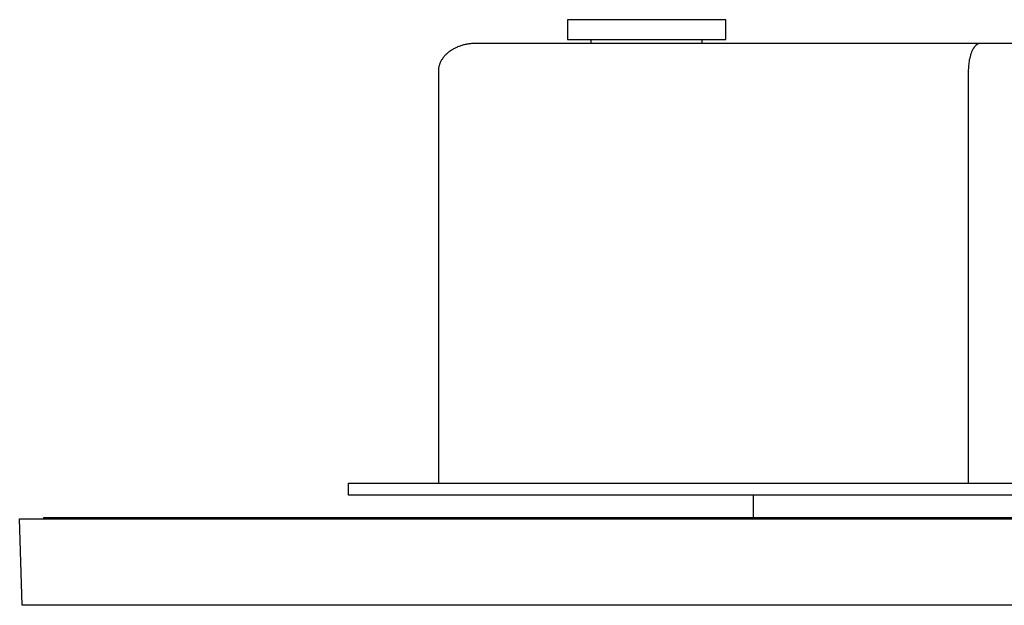
# Model space of a CAD drawing. Units: millimetres. Extents: x -391 to 399, y -376 to 186.
# Drawn here: x -391 to -266, y 112 to 186 of the extents above; entities that cross this region are included whole.
import ezdxf

# ---------------------------------------------------------------- set-up
doc = ezdxf.new("R2010")
doc.units = ezdxf.units.MM
doc.header["$MEASUREMENT"] = 0
doc.layers.add('Default', color=7, linetype='Continuous', true_color=0x000000)

msp = doc.modelspace()

# ---------------------------------------------------------------- linework, layer by layer
at = {"layer": 'Default', "color": 7, "true_color": 0xffffff}
for p, q in [((-301.39, 186.26), (-321.39, 186.26)), ((-321.39, 186.26), (-321.39, 183.76)), ((-301.39, 183.76), (-301.39, 186.26)), ((-335.38, 182.77), (-335.48, 182.73)), ((-335.27, 182.82), (-335.38, 182.77)), ((-335.17, 182.86), (-335.27, 182.82)), ((-335.07, 182.9), (-335.17, 182.86)), ((-334.96, 182.94), (-335.07, 182.9)), ((-334.86, 182.97), (-334.96, 182.94)), ((-334.75, 183), (-334.86, 182.97)), ((-334.64, 183.04), (-334.75, 183)), ((-334.53, 183.07), (-334.64, 183.04)), ((-334.42, 183.09), (-334.53, 183.07)), ((-334.31, 183.12), (-334.42, 183.09)), ((-334.2, 183.14), (-334.31, 183.12)), ((-334.09, 183.17), (-334.2, 183.14)), ((-333.98, 183.18), (-334.09, 183.17)), ((-333.86, 183.2), (-333.98, 183.18)), ((-333.75, 183.22), (-333.86, 183.2)), ((-333.64, 183.23), (-333.75, 183.22)), ((-333.53, 183.24), (-333.64, 183.23)), ((-333.42, 183.25), (-333.53, 183.24)), ((-333.19, 183.26), (-333.42, 183.25)), ((-332.97, 183.26), (-333.19, 183.26)), ((-269.29, 183.26), (-332.97, 183.26)), ((-321.39, 183.76), (-301.39, 183.76)), ((-318.39, 183.26), (-318.39, 183.76)), ((-304.39, 183.26), (-304.39, 183.76)), ((-270.06, 182.77), (-270.09, 182.72)), ((-270.03, 182.81), (-270.06, 182.77)), ((-269.99, 182.85), (-270.03, 182.81)), ((-269.96, 182.89), (-269.99, 182.85)), ((-269.93, 182.93), (-269.96, 182.89)), ((-269.89, 182.97), (-269.93, 182.93)), ((-269.87, 182.99), (-269.89, 182.97)), ((-269.85, 183), (-269.87, 182.99)), ((-269.82, 183.03), (-269.85, 183)), ((-269.81, 183.05), (-269.82, 183.03)), ((-269.79, 183.06), (-269.81, 183.05)), ((-269.77, 183.08), (-269.79, 183.06)), ((-269.76, 183.09), (-269.77, 183.08)), ((-269.74, 183.1), (-269.76, 183.09)), ((-269.72, 183.12), (-269.74, 183.1)), ((-269.7, 183.13), (-269.72, 183.12)), ((-269.69, 183.14), (-269.7, 183.13)), ((-269.67, 183.15), (-269.69, 183.14)), ((-269.65, 183.16), (-269.67, 183.15)), ((-269.63, 183.17), (-269.65, 183.16)), ((-269.61, 183.18), (-269.63, 183.17)), ((-269.59, 183.19), (-269.61, 183.18)), ((-269.57, 183.2), (-269.59, 183.19)), ((-269.56, 183.21), (-269.57, 183.2)), ((-269.54, 183.21), (-269.56, 183.21)), ((-269.52, 183.22), (-269.54, 183.21)), ((-269.5, 183.23), (-269.52, 183.22)), ((-269.49, 183.23), (-269.5, 183.23)), ((-269.47, 183.24), (-269.49, 183.23)), ((-269.45, 183.24), (-269.47, 183.24)), ((-269.43, 183.25), (-269.45, 183.24)), ((-269.42, 183.25), (-269.43, 183.25)), ((-269.4, 183.25), (-269.42, 183.25)), ((-269.38, 183.26), (-269.4, 183.25)), ((-269.36, 183.26), (-269.38, 183.26)), ((-269.34, 183.26), (-269.36, 183.26)), ((-269.33, 183.26), (-269.34, 183.26)), ((-269.31, 183.26), (-269.33, 183.26)), ((-269.29, 183.26), (-269.31, 183.26)), ((-146.86, 183.26), (-269.29, 183.26)), ((-337.02, 181.56), (-337.08, 181.48)), ((-336.96, 181.63), (-337.02, 181.56)), ((-336.9, 181.7), (-336.96, 181.63)), ((-336.83, 181.77), (-336.9, 181.7)), ((-336.77, 181.84), (-336.83, 181.77)), ((-336.7, 181.91), (-336.77, 181.84)), ((-336.63, 181.97), (-336.7, 181.91)), ((-336.55, 182.04), (-336.63, 181.97)), ((-336.48, 182.1), (-336.55, 182.04)), ((-336.4, 182.16), (-336.48, 182.1)), ((-336.33, 182.22), (-336.4, 182.16)), ((-336.24, 182.29), (-336.33, 182.22)), ((-336.15, 182.35), (-336.24, 182.29)), ((-336.05, 182.41), (-336.15, 182.35)), ((-335.96, 182.47), (-336.05, 182.41)), ((-335.87, 182.52), (-335.96, 182.47)), ((-335.77, 182.58), (-335.87, 182.52)), ((-335.67, 182.63), (-335.77, 182.58)), ((-335.58, 182.68), (-335.67, 182.63)), ((-335.48, 182.73), (-335.58, 182.68)), ((-270.56, 181.59), (-270.6, 181.44)), ((-270.52, 181.73), (-270.56, 181.59)), ((-270.49, 181.85), (-270.52, 181.73)), ((-270.45, 181.97), (-270.49, 181.85)), ((-270.39, 182.12), (-270.45, 181.97)), ((-270.36, 182.2), (-270.39, 182.12)), ((-270.33, 182.27), (-270.36, 182.2)), ((-270.31, 182.32), (-270.33, 182.27)), ((-270.28, 182.38), (-270.31, 182.32)), ((-270.26, 182.43), (-270.28, 182.38)), ((-270.23, 182.48), (-270.26, 182.43)), ((-270.2, 182.53), (-270.23, 182.48)), ((-270.17, 182.58), (-270.2, 182.53)), ((-270.14, 182.63), (-270.17, 182.58)), ((-270.11, 182.68), (-270.14, 182.63)), ((-270.09, 182.72), (-270.11, 182.68)), ((-337.63, 180.34), (-337.64, 180.26)), ((-337.61, 180.42), (-337.63, 180.34)), ((-337.58, 180.5), (-337.61, 180.42)), ((-337.56, 180.58), (-337.58, 180.5)), ((-337.53, 180.66), (-337.56, 180.58)), ((-337.5, 180.74), (-337.53, 180.66)), ((-337.48, 180.79), (-337.5, 180.74)), ((-337.46, 180.84), (-337.48, 180.79)), ((-337.42, 180.93), (-337.46, 180.84)), ((-337.37, 181.02), (-337.42, 180.93)), ((-337.33, 181.1), (-337.37, 181.02)), ((-337.28, 181.18), (-337.33, 181.1)), ((-337.23, 181.26), (-337.28, 181.18)), ((-337.18, 181.33), (-337.23, 181.26)), ((-337.13, 181.41), (-337.18, 181.33)), ((-337.08, 181.48), (-337.13, 181.41)), ((-270.76, 180.31), (-270.77, 180.12)), ((-270.75, 180.49), (-270.76, 180.31)), ((-270.73, 180.65), (-270.75, 180.49)), ((-270.71, 180.82), (-270.73, 180.65)), ((-270.69, 180.99), (-270.71, 180.82)), ((-270.66, 181.15), (-270.69, 180.99)), ((-270.63, 181.3), (-270.66, 181.15)), ((-270.6, 181.44), (-270.63, 181.3)), ((-337.68, 179.93), (-337.69, 179.84)), ((-337.69, 179.84), (-337.69, 179.76)), ((-337.69, 179.76), (-337.69, 127.76)), ((-337.67, 180.09), (-337.68, 180.01)), ((-337.68, 180.01), (-337.68, 179.93)), ((-337.66, 180.17), (-337.67, 180.09)), ((-337.64, 180.26), (-337.66, 180.17)), ((-270.77, 180.12), (-270.78, 179.94)), ((-270.78, 179.94), (-270.78, 179.76)), ((-270.78, 179.76), (-270.78, 127.76)), ((-349.04, 126.26), (-349.04, 127.76)), ((-349.04, 127.76), (-130.79, 127.76)), ((-130.79, 126.26), (-349.04, 126.26)), ((-297.92, 123.38), (-297.92, 126.26)), ((-390.23, 112.36), (-390.56, 123.27)), ((-390.56, 123.27), (-88.98, 123.27)), ((-91.97, 123.38), (-387.57, 123.38)), ((-387.57, 123.38), (-387.57, 123.27)), ((-89.31, 112.36), (-390.23, 112.36))]:
    msp.add_line(p, q, dxfattribs=at)

doc.saveas('drawing.dxf')
